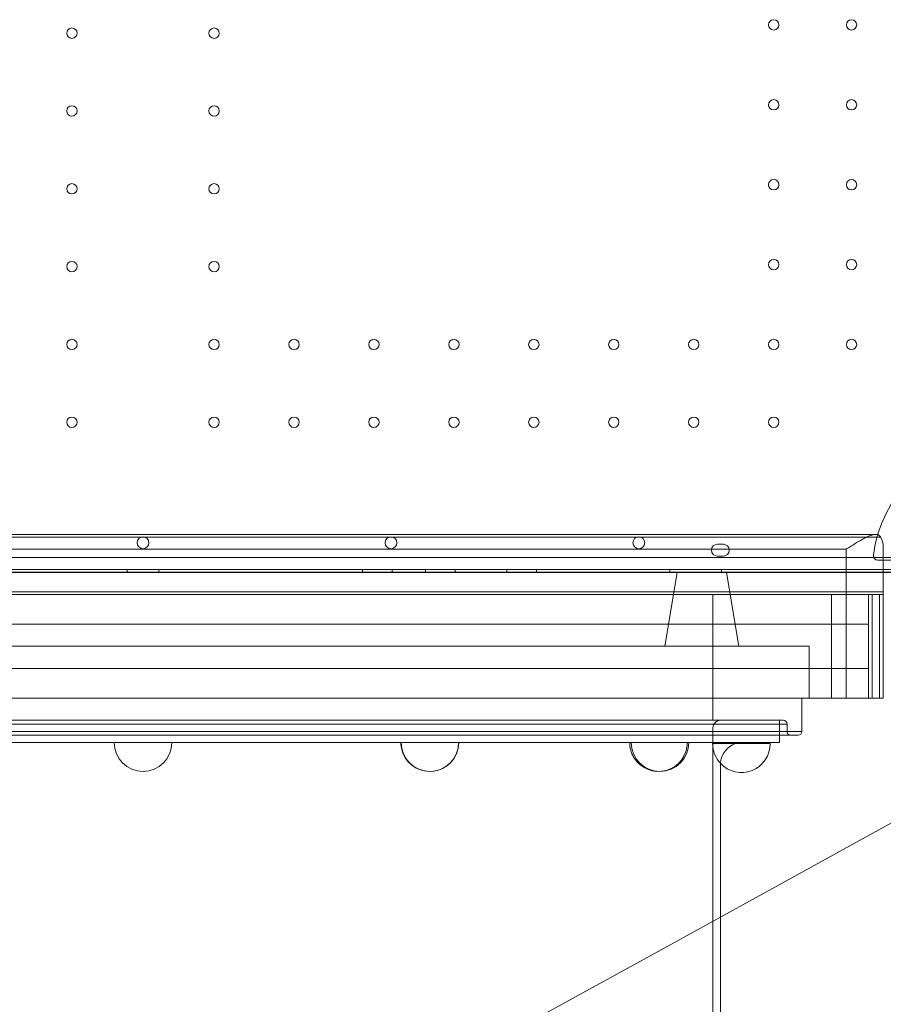
# Model space of a CAD drawing. Units: millimetres. Extents: x 4 to 13004, y 7 to 11507.
# Drawn here: x 8536 to 9119, y 5349 to 6015 of the extents above; entities that cross this region are included whole.
import ezdxf

# ---------------------------------------------------------------- set-up
doc = ezdxf.new("R2010")
doc.units = ezdxf.units.MM
doc.header["$MEASUREMENT"] = 0

msp = doc.modelspace()

# ---------------------------------------------------------------- linework, layer by layer
at = {"color": 0, "linetype": 'Continuous', "lineweight": 0}
for p, q in [((9117.15, 5664.97), (8120.68, 5664.97)), ((9117.15, 5664.97), (8120.68, 5664.97)), ((8123.92, 5666.81), (9113.92, 5666.81)), ((8143.92, 5656.81), (9093.92, 5656.81)), ((8143.92, 5656.81), (9093.92, 5656.81)), ((9006.93, 5660.14), (9010.93, 5660.14)), ((9093.92, 5556.14), (9093.92, 5656.81)), ((9093.92, 5556.14), (9093.92, 5656.81)), ((9118.92, 5658.44), (9118.92, 5627.98)), ((9118.92, 5658.44), (9118.92, 5627.98)), ((8107.94, 5651.14), (9129.9, 5651.14)), ((9010.93, 5652.14), (9006.93, 5652.14)), ((8106.11, 5643.14), (9131.73, 5643.14)), ((8608.14, 5643.14), (8608.14, 5641.14)), ((8629.7, 5643.14), (8629.7, 5641.14)), ((8767.2, 5643.14), (8767.2, 5641.14)), ((8787.2, 5643.14), (8787.2, 5641.14)), ((8809.7, 5643.14), (8809.7, 5641.14)), ((8829.7, 5643.14), (8829.7, 5641.14)), ((8864.7, 5643.14), (8864.7, 5641.14)), ((8884.7, 5643.14), (8884.7, 5641.14)), ((8974.7, 5643.14), (8974.7, 5641.14)), ((9009.7, 5643.14), (9009.7, 5641.14)), ((9115.26, 5649.42), (9139.53, 5649.42)), ((9118.92, 5641.15), (8118.92, 5641.15)), ((9118.92, 5641.14), (8118.92, 5641.14)), ((8979.75, 5641.14), (8971.42, 5591.14)), ((9013.08, 5641.14), (9021.42, 5591.14)), ((9124.3, 5641.15), (9118.92, 5641.15)), ((9124.3, 5641.14), (9118.92, 5641.14)), ((8118.92, 5627.98), (9118.92, 5627.98)), ((8118.92, 5627.98), (9118.92, 5627.98)), ((9083.92, 5626.14), (8153.92, 5626.14)), ((9083.92, 5626.14), (8153.92, 5626.14)), ((9003.92, 5541.14), (9003.92, 5626.14)), ((9083.92, 5626.14), (9108.92, 5626.14)), ((9083.92, 5556.14), (9083.92, 5626.14)), ((9083.92, 5626.14), (9108.92, 5626.14)), ((9083.92, 5556.14), (9083.92, 5626.14)), ((9108.92, 5626.14), (9111.42, 5626.14)), ((9108.92, 5626.14), (9108.92, 5556.14)), ((9108.92, 5626.14), (9111.42, 5626.14)), ((9108.92, 5626.14), (9108.92, 5556.14)), ((9111.42, 5626.14), (9111.42, 5556.14)), ((9116.42, 5626.14), (9111.42, 5626.14)), ((9116.42, 5626.14), (9111.42, 5626.14)), ((9111.42, 5626.14), (9111.42, 5556.14)), ((9116.42, 5556.14), (9116.42, 5626.14)), ((9116.42, 5626.14), (9118.92, 5626.14)), ((9116.42, 5626.14), (9118.92, 5626.14)), ((9116.42, 5556.14), (9116.42, 5626.14)), ((9118.92, 5627.98), (9118.92, 5626.14)), ((9118.92, 5627.98), (9118.92, 5626.14)), ((9118.92, 5626.14), (9118.92, 5556.14)), ((9118.92, 5626.14), (9118.92, 5556.14)), ((9108.92, 5606.14), (8128.92, 5606.14)), ((9068.92, 5591.14), (8168.92, 5591.14)), ((9068.92, 5591.14), (8168.92, 5591.14)), ((9068.92, 5591.14), (9068.92, 5556.14)), ((9068.92, 5591.14), (9068.92, 5556.14)), ((9108.92, 5576.14), (8128.92, 5576.14)), ((9083.92, 5556.14), (8153.92, 5556.14)), ((9083.92, 5556.14), (8153.92, 5556.14)), ((9063.92, 5533.64), (9063.92, 5556.14)), ((9108.92, 5556.14), (9083.92, 5556.14)), ((9108.92, 5556.14), (9083.92, 5556.14)), ((9111.42, 5556.14), (9108.92, 5556.14)), ((9111.42, 5556.14), (9108.92, 5556.14)), ((9111.42, 5556.14), (9116.42, 5556.14)), ((9111.42, 5556.14), (9116.42, 5556.14)), ((9118.92, 5556.14), (9116.42, 5556.14)), ((9118.92, 5556.14), (9116.42, 5556.14)), ((8183.92, 5538.64), (9053.92, 5538.64)), ((8183.92, 5538.64), (9053.92, 5538.64)), ((9051.42, 5541.14), (8186.42, 5541.14)), ((9051.42, 5541.14), (8186.42, 5541.14)), ((9048.92, 5531.14), (9048.92, 5541.14)), ((9053.92, 5533.64), (9053.92, 5538.64)), ((8173.92, 5533.64), (9063.92, 5533.64)), ((8173.92, 5533.64), (9063.92, 5533.64)), ((9061.42, 5531.14), (8176.42, 5531.14)), ((9061.42, 5531.14), (8176.42, 5531.14)), ((9003.92, 5536.14), (9003.92, 4136.14)), ((9048.92, 5526.14), (9048.92, 5531.14)), ((8188.92, 5526.14), (9048.92, 5526.14)), ((8638.4, 5526.07), (8599.44, 5526.07)), ((8793.12, 5526.07), (8794.68, 5526.07)), ((8794.68, 5526.07), (8795.47, 5526.07)), ((8795.47, 5526.07), (8832.07, 5526.07)), ((8832.07, 5526.07), (8832.28, 5526.07)), ((8947.68, 5526.07), (8955.34, 5526.07)), ((8955.34, 5526.07), (8957.17, 5526.07)), ((8957.17, 5526.07), (8986.63, 5526.07)), ((8986.63, 5526.07), (8987.59, 5526.07)), ((9018.79, 5525.4), (9003.67, 5525.4)), ((9042.63, 5525.4), (9018.79, 5525.4)), ((9008.92, 5511.14), (9008.92, 4161.14))]:
    msp.add_line(p, q, dxfattribs=at)
for centre, radius in [((8570.91, 6005.55), 3.5), ((8666.92, 6005.55), 3.5), ((9044.92, 6011.15), 3.5), ((9097.52, 6011.15), 3.5), ((8570.91, 5952.95), 3.5), ((8666.92, 5952.95), 3.5), ((9044.92, 5957.15), 3.5), ((9097.52, 5957.15), 3.5), ((8570.91, 5900.35), 3.5), ((8666.92, 5900.35), 3.5), ((9044.92, 5903.15), 3.5), ((9097.52, 5903.15), 3.5), ((8570.91, 5847.75), 3.5), ((8666.92, 5847.75), 3.5), ((9044.92, 5849.15), 3.5), ((9097.52, 5849.15), 3.5), ((8570.91, 5795.15), 3.5), ((8666.92, 5795.15), 3.5), ((8720.92, 5795.15), 3.5), ((8774.92, 5795.15), 3.5), ((8828.92, 5795.15), 3.5), ((8882.92, 5795.15), 3.5), ((8936.92, 5795.15), 3.5), ((8990.92, 5795.15), 3.5), ((9044.92, 5795.15), 3.5), ((9097.52, 5795.15), 3.5), ((8570.91, 5742.55), 3.5), ((8666.92, 5742.55), 3.5), ((8720.92, 5742.55), 3.5), ((8774.92, 5742.55), 3.5), ((8828.92, 5742.55), 3.5), ((8882.92, 5742.55), 3.5), ((8936.92, 5742.55), 3.5), ((8990.92, 5742.55), 3.5), ((9044.92, 5742.55), 3.5), ((8786.41, 5661.12), 4), ((8953.84, 5661.12), 4)]:
    msp.add_circle(centre, radius, dxfattribs=at)
for centre, radius, start, end in [((9198.6, 5641.92), 87, 97.18076, 172.81924), ((8618.96, 5661.12), 4, 90.60581, 269.39419), ((8618.87, 5661.12), 4, 270.60581, 89.39419), ((9006.93, 5656.14), 4, 90, 270), ((9010.93, 5656.14), 4, 270, 90), ((9115.26, 5652.42), 3, 172.81924, 270), ((9008.92, 5536.14), 5, 90, 180), ((9051.42, 5538.64), 2.5, 0, 90), ((9056.42, 5533.64), 2.5, 180, 270), ((9061.42, 5533.64), 2.5, 270, 0), ((8618.92, 5526.07), 19.48, 180, 0), ((8812.6, 5526.07), 19.48, 180, 188.55629), ((8812.8, 5526.07), 19.48, 180, 0), ((8812.6, 5526.07), 19.48, 188.55629, 0), ((8967.15, 5526.07), 19.48, 180, 210.25353), ((8968.11, 5526.07), 19.48, 180, 0), ((8967.15, 5526.07), 19.48, 210.25353, 0), ((9023.15, 5525.4), 19.48, 180, 223.18518), ((9023.15, 5525.4), 19.48, 223.18518, 0), ((9023.92, 5511.14), 15, 108.15203, 176.46995), ((9023.92, 5511.14), 15, 90, 108.15203), ((9023.92, 5511.14), 15, 176.46995, 180)]:
    msp.add_arc(centre, radius, start, end, dxfattribs=at)
msp.add_ellipse((9093.92, 5658.44), major_axis=(25, 0), ratio=0.708333, start_param=0, end_param=0.37771, dxfattribs=at)
msp.add_ellipse((9093.92, 5658.44), major_axis=(25, 0), ratio=0.708333, start_param=0, end_param=0.37771, dxfattribs=at)
for points, knots in [([(10045.86, 5979.63), (6110.41, 3810.62), (6110.41, 3810.62), (6110.41, 3810.62), (6110.41, 3810.62), (6110.41, 3810.62)], [-0.002651942, -0.002651942, -0.002651942, -0.002651942, 0, 0, 0.002651942, 0.002651942, 0.002651942, 0.002651942]), ([(9093.92, 5656.81), (9094.86, 5657.4), (9095.84, 5658.02), (9097.84, 5659.28), (9098.86, 5659.91), (9100.88, 5661.15), (9101.88, 5661.75), (9103.83, 5662.88), (9104.77, 5663.4), (9106.38, 5664.26), (9107.13, 5664.64), (9108.62, 5665.35), (9109.36, 5665.67), (9110.79, 5666.21), (9111.48, 5666.43), (9112.77, 5666.73), (9113.37, 5666.81), (9113.92, 5666.81)], [0, 0, 0, 0, 3.337117, 3.337117, 6.674235, 6.674235, 10.011352, 10.011352, 13.348469, 13.348469, 16.069302, 16.069302, 18.790136, 18.790136, 21.510969, 21.510969, 24.231802, 24.231802, 24.231802, 24.231802]), ([(9093.92, 5656.81), (9094.86, 5657.4), (9095.84, 5658.02), (9097.84, 5659.28), (9098.86, 5659.91), (9100.88, 5661.15), (9101.88, 5661.75), (9103.83, 5662.88), (9104.77, 5663.4), (9106.38, 5664.26), (9107.13, 5664.64), (9108.62, 5665.35), (9109.36, 5665.67), (9110.79, 5666.21), (9111.48, 5666.43), (9112.77, 5666.73), (9113.37, 5666.81), (9113.92, 5666.81)], [0, 0, 0, 0, 3.337117, 3.337117, 6.674235, 6.674235, 10.011352, 10.011352, 13.348469, 13.348469, 16.069302, 16.069302, 18.790136, 18.790136, 21.510969, 21.510969, 24.231802, 24.231802, 24.231802, 24.231802]), ([(9113.92, 5666.81), (9114.34, 5666.81), (9114.76, 5666.76), (9115.54, 5666.53), (9115.9, 5666.34), (9116.54, 5665.84), (9116.82, 5665.51), (9117.09, 5665.07), (9117.12, 5665.02), (9117.15, 5664.97)], [24.231802, 24.231802, 24.231802, 24.231802, 26.36832, 26.36832, 28.504838, 28.504838, 30.641355, 30.641355, 30.924815, 30.924815, 30.924815, 30.924815]), ([(9113.92, 5666.81), (9114.34, 5666.81), (9114.76, 5666.76), (9115.54, 5666.53), (9115.9, 5666.34), (9116.54, 5665.84), (9116.82, 5665.51), (9117.09, 5665.07), (9117.12, 5665.02), (9117.15, 5664.97)], [24.231802, 24.231802, 24.231802, 24.231802, 26.36832, 26.36832, 28.504838, 28.504838, 30.641355, 30.641355, 30.924815, 30.924815, 30.924815, 30.924815])]:
    msp.add_open_spline(points, degree=3, knots=knots, dxfattribs=at)

doc.saveas('drawing.dxf')
